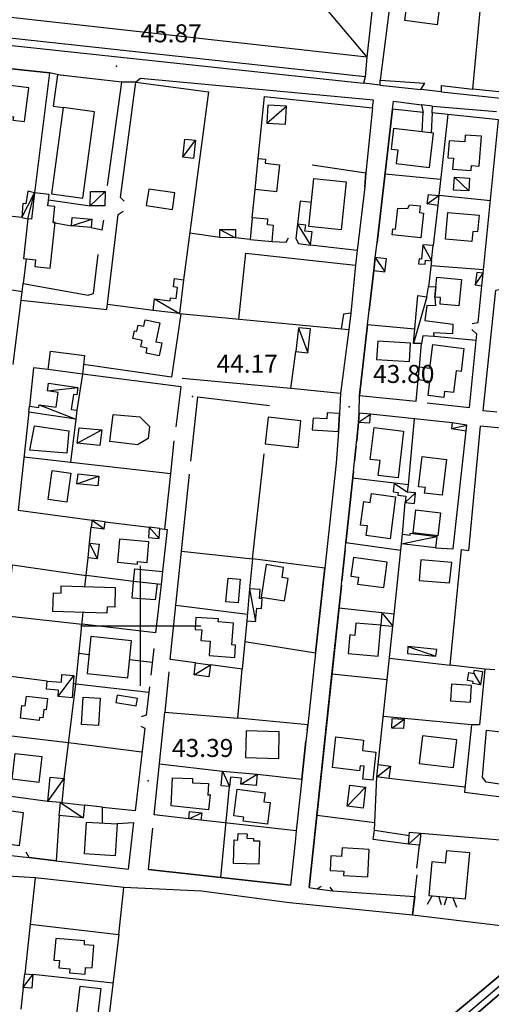
# Model space of a CAD drawing. Extents: x 2321005 to 2332378, y 4590790 to 4602116.
# Drawn here: x 2323450 to 2323646, y 4595342 to 4595753 of the extents above; entities that cross this region are included whole.
import ezdxf

# ---------------------------------------------------------------- set-up
doc = ezdxf.new("R2010")
doc.units = 0
doc.header["$MEASUREMENT"] = 0
doc.linetypes.add('CONTINUA', pattern=[0])
for name, color, linetype in [('724', 1, 'CONTINUA'), ('edifici', 7, 'CONTINUA'), ('fogli', 1, 'CONTINUOUS'), ('PERIMETRAZIONE 10', 5, 'CONTINUOUS'), ('PERIMETRAZIONE 8', 5, 'CONTINUOUS'), ('quote', 1, 'CONTINUA'), ('vie lotti', 1, 'CONTINUA')]:
    doc.layers.add(name, color=color, linetype=linetype)

msp = doc.modelspace()

# ---------------------------------------------------------------- linework, layer by layer
at = {"layer": '724'}
for points in [[(2323552.55, 4595709.65, 0), (2323560.75, 4595716.7, 0)], [(2323517.6, 4595695.4, 0), (2323522.85, 4595702.5, 0)], [(2323630.7, 4595687.15, 0), (2323636.65, 4595681.35, 0)], [(2323479, 4595675.2, 0), (2323485.15, 4595681.1, 0)], [(2323450.5, 4595670.35, 0), (2323455.75, 4595680.6, 0)], [(2323619.3, 4595675.95, 0), (2323624.2, 4595679.4, 0)], [(2323471.15, 4595666.85, 0), (2323479.7, 4595669.55, 0)], [(2323533, 4595665.35, 0), (2323539.45, 4595661.8, 0)], [(2323565.4, 4595667.5, 0), (2323570.75, 4595658.8, 0)], [(2323617.6, 4595658.9, 0), (2323621.15, 4595652.2, 0)], [(2323597.75, 4595653.6, 0), (2323601.65, 4595647.6, 0)], [(2323639.35, 4595642.15, 0), (2323642.6, 4595647.05, 0)], [(2323505.7, 4595636.35, 0), (2323516.2, 4595630.2, 0)], [(2323619.25, 4595637.25, 0), (2323613.6, 4595617.8, 0)], [(2323565.7, 4595624.35, 0), (2323569.7, 4595613.8, 0)], [(2323461.15, 4595598, 0), (2323473.9, 4595599.45, 0)], [(2323457.75, 4595592.2, 0), (2323473, 4595586.15, 0)], [(2323590.75, 4595584.95, 0), (2323595.75, 4595588.3, 0)], [(2323629.45, 4595582.25, 0), (2323635.85, 4595583.75, 0)], [(2323473.5, 4595576.15, 0), (2323483.8, 4595581.7, 0)], [(2323473.35, 4595559.25, 0), (2323482.65, 4595562.45, 0)], [(2323605.55, 4595559.45, 0), (2323611.2, 4595555.8, 0)], [(2323610.15, 4595551.5, 0), (2323614.55, 4595555.45, 0)], [(2323479.75, 4595544.1, 0), (2323484.8, 4595540.5, 0)], [(2323503.6, 4595541.1, 0), (2323507.65, 4595536.4, 0)], [(2323608.65, 4595534.25, 0), (2323623.4, 4595537.3, 0)], [(2323478.75, 4595534.55, 0), (2323481.95, 4595527.9, 0)], [(2323545.4, 4595515.5, 0), (2323547.85, 4595501.8, 0)], [(2323600.5, 4595505.4, 0), (2323605, 4595499.85, 0)], [(2323611.35, 4595491.4, 0), (2323623, 4595487.35, 0)], [(2323522.25, 4595479.6, 0), (2323529.1, 4595483.7, 0)], [(2323638.8, 4595480.2, 0), (2323641.6, 4595475.4, 0)], [(2323465.6, 4595470.5, 0), (2323472.2, 4595479.35, 0)], [(2323604.6, 4595457.4, 0), (2323609.7, 4595461.1, 0)], [(2323534.05, 4595439.35, 0), (2323537.05, 4595433.05, 0)], [(2323598.4, 4595437.1, 0), (2323604.05, 4595441.45, 0)], [(2323461.35, 4595426.7, 0), (2323468.15, 4595436.4, 0)], [(2323541.75, 4595434.05, 0), (2323548.55, 4595438.1, 0)], [(2323586.05, 4595424.85, 0), (2323593.7, 4595432.75, 0)], [(2323466.55, 4595426.4, 0), (2323476.1, 4595420, 0)], [(2323520.05, 4595419.6, 0), (2323525.45, 4595422, 0)], [(2323611.55, 4595408.95, 0), (2323616.65, 4595413.5, 0)], [(2323451.05, 4595349.2, 0), (2323455.15, 4595354.65, 0)]]:
    msp.add_polyline3d(points, dxfattribs=at)
at = {"layer": 'edifici'}
for points in [[(2323412.2, 4595757.4, 47.75), (2323419.9, 4595826.65, 48.27), (2323601.8, 4595806.45, 47.01), (2323594.15, 4595737.2, 47.01), (2323412.2, 4595757.4, 47.75)], [(2323601.8, 4595806.45, 0), (2323562.85, 4595774.55, 0), (2323594.15, 4595737.2, 0)], [(2323610, 4595752.45, 50), (2323611.7, 4595765.6, 49.89), (2323609.7, 4595765.85, 49.89), (2323610.5, 4595772.05, 48.68), (2323618.1, 4595771.05, 48.6), (2323617.45, 4595765.85, 49.88), (2323625.35, 4595764.8, 49.95), (2323623.5, 4595750.7, 49.97), (2323610, 4595752.45, 50)], [(2323431.4, 4595727.15, 52.05), (2323429.6, 4595713.1, 52.15), (2323434.05, 4595712.55, 52.15), (2323434.2, 4595713.8, 52.15), (2323447, 4595712.2, 52.2), (2323446.8, 4595710.9, 52.2), (2323451.65, 4595710.3, 51.9), (2323453.4, 4595724.4, 51.91), (2323431.4, 4595727.15, 52.05)], [(2323462.85, 4595680.1, 51.09), (2323475.95, 4595678.35, 51.55), (2323480.8, 4595714.4, 53.14), (2323467.7, 4595716.15, 53.14), (2323462.85, 4595680.1, 51.09)], [(2323553, 4595717.2, 46.5), (2323552.55, 4595709.65, 46.65), (2323560.3, 4595709.2, 46.68), (2323560.75, 4595716.7, 46.63), (2323553, 4595717.2, 46.5)], [(2323621.95, 4595705.45, 48.75), (2323605.35, 4595707.4, 47.37), (2323604.35, 4595698.85, 47.58), (2323607.15, 4595698.5, 48.19), (2323606.45, 4595692.75, 48.57), (2323620.25, 4595691.15, 48.57), (2323621.95, 4595705.45, 48.75)], [(2323518.4, 4595702.95, 47.83), (2323522.85, 4595702.5, 47.98), (2323522.05, 4595694.9, 48.61), (2323517.6, 4595695.4, 47.68), (2323518.4, 4595702.95, 47.83)], [(2323627.95, 4595695.2, 48.31), (2323630.25, 4595695.05, 49.32), (2323629.95, 4595690.5, 49.5), (2323637.7, 4595689.9, 49.63), (2323637.85, 4595692, 49.63), (2323641.05, 4595691.75, 49.63), (2323642, 4595704.15, 48.46), (2323635.2, 4595704.65, 48.43), (2323635, 4595701.85, 49.27), (2323628.45, 4595702.3, 48.31), (2323627.95, 4595695.2, 48.31)], [(2323547.65, 4595682, 47.86), (2323549, 4595694.95, 47.46), (2323552.05, 4595694.65, 47.46), (2323551.85, 4595692.95, 47.91), (2323557.8, 4595692.3, 47.91), (2323556.6, 4595681.05, 47.91), (2323547.65, 4595682, 47.86)], [(2323572.2, 4595686.6, 48.9), (2323585.6, 4595685.15, 48.84), (2323583.5, 4595665.15, 48.82), (2323570.1, 4595666.55, 48.91), (2323572.2, 4595686.6, 48.9)], [(2323630.3, 4595681.75, 46.2), (2323630.7, 4595687.15, 46.39), (2323637, 4595686.75, 46.39), (2323636.65, 4595681.35, 46.35), (2323630.3, 4595681.75, 46.2)], [(2323455.75, 4595680.6, 46.78), (2323452.95, 4595681.25, 46.16), (2323452.2, 4595676.05, 46.16), (2323450.9, 4595676.1, 46.16), (2323450.5, 4595670.35, 46.37), (2323452.95, 4595669.75, 46.37), (2323455.75, 4595680.6, 46.78)], [(2323479.05, 4595681.15, 48.09), (2323485.15, 4595681.1, 48.09), (2323485.1, 4595675.15, 48.09), (2323479, 4595675.2, 48.09), (2323479.05, 4595681.15, 48.09)], [(2323502.35, 4595675.25, 49.69), (2323513.3, 4595673.65, 49.69), (2323514.3, 4595680.55, 49.69), (2323503.35, 4595682.1, 49.69), (2323502.35, 4595675.25, 49.69)], [(2323451.15, 4595653.15, 51), (2323456.25, 4595652.6, 50.82), (2323455.95, 4595649.9, 48.61), (2323462.3, 4595649.15, 48.58), (2323464.4, 4595668.15, 50.5), (2323463.55, 4595668.2, 50.52), (2323464.25, 4595674.85, 49.99), (2323461.4, 4595675.15, 50.02), (2323461.9, 4595679.9, 49.36), (2323455.75, 4595680.6, 49.36), (2323454.5, 4595669.55, 50.85), (2323452.95, 4595669.75, 51), (2323451.15, 4595653.15, 51)], [(2323619.3, 4595675.95, 45.96), (2323619.85, 4595679.95, 46), (2323624.2, 4595679.4, 46), (2323623.75, 4595675.35, 46), (2323619.3, 4595675.95, 45.96)], [(2323607.1, 4595674.15, 48.96), (2323611.35, 4595674, 48.54), (2323612, 4595675.6, 48.54), (2323616.4, 4595675.15, 48.52), (2323616.1, 4595672.35, 48.52), (2323617.85, 4595672.15, 48.52), (2323616.65, 4595661.75, 48.52), (2323604.7, 4595663.1, 48.54), (2323605, 4595665.6, 48.54), (2323606.1, 4595665.45, 48.54), (2323607.1, 4595674.15, 48.96)], [(2323479.7, 4595669.55, 47.68), (2323479.4, 4595666.1, 47.73), (2323471.15, 4595666.85, 47.71), (2323471.45, 4595670.3, 47.7), (2323479.7, 4595669.55, 47.68)], [(2323545.65, 4595661.05, 48.39), (2323554.75, 4595660.3, 48.72), (2323555.35, 4595667, 47.22), (2323552.8, 4595667.2, 47.71), (2323553, 4595669.55, 47.71), (2323546.45, 4595670.15, 47.7), (2323545.65, 4595661.05, 48.39)], [(2323628, 4595672.4, 49.12), (2323640.95, 4595671.3, 49.23), (2323640.35, 4595664.35, 49.23), (2323638.4, 4595664.5, 49.24), (2323638, 4595660.3, 49.11), (2323627, 4595661.3, 49.12), (2323628, 4595672.4, 49.12)], [(2323532.95, 4595661.9, 46.65), (2323533, 4595665.35, 46.68), (2323539.5, 4595665.25, 47.14), (2323539.45, 4595661.8, 47.2), (2323532.95, 4595661.9, 46.65)], [(2323565.8, 4595659.4, 47.65), (2323570.75, 4595658.8, 47.64), (2323571.4, 4595664.3, 47.68), (2323568.45, 4595664.65, 47.68), (2323568.75, 4595667.1, 47.68), (2323565.4, 4595667.5, 47.68), (2323564.65, 4595661.5, 47.68), (2323565.8, 4595659.4, 47.65)], [(2323621.85, 4595658.55, 46.48), (2323617.6, 4595658.9, 46.5), (2323617.05, 4595652.95, 46.48), (2323615.95, 4595653.05, 46.5), (2323615.8, 4595651, 46.5), (2323618.45, 4595650.8, 46.5), (2323618.6, 4595652.45, 46.5), (2323621.15, 4595652.2, 46.5), (2323621.85, 4595658.55, 46.48)], [(2323597.15, 4595648.2, 46.57), (2323601.65, 4595647.6, 46.57), (2323602.35, 4595653, 46.57), (2323597.75, 4595653.6, 46.57), (2323597.15, 4595648.2, 46.57)], [(2323505.15, 4595631.55, 47.73), (2323505.7, 4595636.35, 47.31), (2323512.3, 4595635.6, 47.28), (2323512.45, 4595636.85, 47.11), (2323514.75, 4595636.55, 47.04), (2323515.3, 4595641.15, 47.89), (2323513.7, 4595641.35, 47.89), (2323514.1, 4595644.8, 47.89), (2323517.9, 4595644.35, 47.88), (2323516.2, 4595630.2, 47.58), (2323505.15, 4595631.55, 47.73)], [(2323623.4, 4595645.45, 51), (2323633.65, 4595644.45, 49.86), (2323632.6, 4595633.4, 50.71), (2323624.7, 4595634.15, 50.43), (2323624.95, 4595636.9, 50.77), (2323622.6, 4595637.1, 50.98), (2323623.4, 4595645.45, 51)], [(2323639.35, 4595642.15, 47.26), (2323642.1, 4595641.8, 47.26), (2323642.6, 4595647.05, 47.25), (2323640, 4595647.35, 47.25), (2323639.35, 4595642.15, 47.26)], [(2323622.6, 4595637.1, 50.98), (2323622.75, 4595633.45, 46.8), (2323619.15, 4595633.6, 46.93), (2323618.4, 4595627.4, 47.01), (2323630, 4595625.85, 46.59), (2323629.9, 4595621.8, 46.59), (2323621.95, 4595622.15, 46.75), (2323622.05, 4595620.65, 46.51), (2323617.5, 4595620.9, 46.51), (2323617.05, 4595617.75, 46.3), (2323613.6, 4595617.8, 46.06), (2323615.4, 4595637.75, 46.18), (2323619.25, 4595637.25, 46.39), (2323619.95, 4595641.4, 46.17), (2323623, 4595641.5, 46.5), (2323622.6, 4595637.1, 50.98)], [(2323501.9, 4595627.65, 49.26), (2323507.95, 4595626.35, 49.32), (2323506.35, 4595618.5, 49.54), (2323508.85, 4595618, 49.39), (2323507.75, 4595612.65, 49.12), (2323502.25, 4595613.75, 49.12), (2323502.7, 4595615.75, 49.15), (2323500.1, 4595616.3, 49.15), (2323500.65, 4595619.05, 49.15), (2323496.75, 4595619.85, 48.94), (2323497.4, 4595623.1, 49.26), (2323498.45, 4595622.9, 49.26), (2323498.95, 4595625.45, 49.26), (2323501.35, 4595625, 49.26), (2323501.9, 4595627.65, 49.26)], [(2323564.65, 4595614.35, 46.78), (2323569.7, 4595613.8, 46.68), (2323570.8, 4595623.8, 46.77), (2323565.7, 4595624.35, 46.9), (2323564.65, 4595614.35, 46.78)], [(2323598.3, 4595611.05, 49.33), (2323611.95, 4595610.2, 49.2), (2323612.45, 4595617.95, 49.48), (2323598.75, 4595618.75, 49.36), (2323598.3, 4595611.05, 49.33)], [(2323621.65, 4595617.3, 48.7), (2323634.65, 4595615.6, 48.46), (2323633.45, 4595606.1, 48.48), (2323631.45, 4595606.35, 48.42), (2323630.3, 4595597.25, 48.24), (2323626.55, 4595597.7, 48.24), (2323626.25, 4595595.3, 48.24), (2323619.8, 4595596.1, 48.24), (2323620.5, 4595601.95, 48.24), (2323615.6, 4595602.55, 46.68), (2323616.1, 4595608, 46.93), (2323620.45, 4595607.45, 48.33), (2323621.65, 4595617.3, 48.7)], [(2323476.65, 4595612.75, 47.4), (2323475.75, 4595605, 47.42), (2323461.45, 4595606.85, 47.4), (2323462.45, 4595614.6, 47.42), (2323476.65, 4595612.75, 47.4)], [(2323473.9, 4595599.45, 46.41), (2323473.45, 4595596.35, 46.67), (2323472, 4595596.55, 46.67), (2323471.1, 4595590.25, 46.67), (2323473.45, 4595589.9, 46.67), (2323473, 4595586.15, 46.67), (2323453.4, 4595589.05, 46.68), (2323453.65, 4595591.55, 46.68), (2323457.55, 4595591, 46.68), (2323457.75, 4595592.2, 46.68), (2323464.8, 4595591.2, 46.7), (2323465.65, 4595597.35, 46.71), (2323461.15, 4595598, 46.7), (2323461.65, 4595601.2, 46.43), (2323473.9, 4595599.45, 46.41)], [(2323488.55, 4595588.2, 49.69), (2323499.7, 4595587.15, 49.69), (2323503.75, 4595583.1, 49.69), (2323503.1, 4595578.1, 49.69), (2323498.65, 4595575.5, 49.69), (2323487.2, 4595576.9, 49.69), (2323488.55, 4595588.2, 49.69)], [(2323566.75, 4595585.55, 48.51), (2323553.15, 4595587, 48.51), (2323551.9, 4595575.9, 48.51), (2323565.6, 4595574.4, 48.51), (2323566.75, 4595585.55, 48.51)], [(2323582.8, 4595588.55, 47.19), (2323577.65, 4595588.8, 47.46), (2323577.55, 4595586.3, 47.44), (2323571.8, 4595586.65, 47.19), (2323571.5, 4595581.7, 47.19), (2323582.4, 4595581.1, 47.19), (2323582.8, 4595588.55, 47.19)], [(2323591.05, 4595588.65, 45.99), (2323590.75, 4595584.95, 46.53), (2323595.45, 4595584.6, 46.17), (2323595.75, 4595588.3, 45.99), (2323591.05, 4595588.65, 45.99)], [(2323474.45, 4595582.55, 47.04), (2323483.8, 4595581.7, 46.48), (2323483.05, 4595575.15, 46.48), (2323473.5, 4595576.15, 46.84), (2323474.45, 4595582.55, 47.04)], [(2323597.2, 4595582.75, 48.93), (2323609.55, 4595581.25, 48.85), (2323607.25, 4595561.7, 48.33), (2323598.95, 4595562.7, 48.39), (2323599.7, 4595568.9, 48.4), (2323595.65, 4595569.4, 48.93), (2323597.2, 4595582.75, 48.93)], [(2323629.8, 4595584.65, 46.62), (2323629.45, 4595582.25, 47.02), (2323635.6, 4595581.35, 46.86), (2323635.85, 4595583.75, 46.63), (2323629.8, 4595584.65, 46.62)], [(2323617.3, 4595570.65, 48.85), (2323627.45, 4595569.4, 49.06), (2323625.65, 4595554.55, 49.06), (2323618.3, 4595555.4, 49.08), (2323618.6, 4595557.7, 49.08), (2323615.8, 4595558, 48.85), (2323617.3, 4595570.65, 48.85)], [(2323470.9, 4595563.7, 48.22), (2323469.25, 4595551.6, 48.24), (2323461.45, 4595552.65, 48.22), (2323463.1, 4595564.8, 48.22), (2323470.9, 4595563.7, 48.22)], [(2323473.95, 4595563.45, 45.75), (2323482.65, 4595562.45, 45.72), (2323482.2, 4595558.35, 45.75), (2323473.35, 4595559.25, 45.75), (2323473.95, 4595563.45, 45.75)], [(2323605.55, 4595559.45, 45.46), (2323605.2, 4595555.9, 45.78), (2323607.25, 4595555.65, 45.78), (2323607.15, 4595554.5, 45.78), (2323610.45, 4595554.15, 45.52), (2323610.15, 4595551.5, 45.24), (2323614.1, 4595551.1, 45.22), (2323614.55, 4595555.45, 45.37), (2323611.2, 4595555.8, 45.46), (2323611.55, 4595558.85, 45.46), (2323605.55, 4595559.45, 45.46)], [(2323596.1, 4595555.15, 48.57), (2323606.2, 4595553.8, 48.37), (2323603.9, 4595536.35, 48.34), (2323593.95, 4595537.7, 48.46), (2323594.45, 4595541.65, 48.37), (2323591.6, 4595542, 47.97), (2323592.95, 4595551.8, 47.79), (2323595.6, 4595551.45, 48.57), (2323596.1, 4595555.15, 48.57)], [(2323614.65, 4595548.35, 48.54), (2323624.95, 4595547.15, 48.63), (2323623.8, 4595537.6, 48.63), (2323613.5, 4595538.85, 48.54), (2323614.65, 4595548.35, 48.54)], [(2323479.45, 4595541.15, 45.37), (2323484.8, 4595540.5, 45.26), (2323485.15, 4595543.45, 45.41), (2323479.75, 4595544.1, 45.41), (2323479.45, 4595541.15, 45.37)], [(2323503.6, 4595541.1, 45.31), (2323503.25, 4595536.8, 45.31), (2323507.65, 4595536.4, 45.31), (2323508, 4595540.55, 45.31), (2323503.6, 4595541.1, 45.31)], [(2323608.65, 4595534.25, 45.72), (2323609.1, 4595538.2, 45.75), (2323612.2, 4595537.85, 45.75), (2323612.3, 4595538.6, 45.75), (2323623.4, 4595537.3, 45.73), (2323622.85, 4595532.6, 45.73), (2323608.65, 4595534.25, 45.72)], [(2323478.75, 4595534.55, 45.43), (2323482.7, 4595534.05, 45.43), (2323481.95, 4595527.9, 45.43), (2323478.1, 4595528.35, 45.43), (2323478.75, 4595534.55, 45.43)], [(2323490.3, 4595526.5, 48.57), (2323498.65, 4595525.75, 48.55), (2323498.75, 4595526.85, 48.55), (2323502.65, 4595526.45, 47.5), (2323503.45, 4595535.05, 47.74), (2323491.2, 4595536.2, 48.54), (2323490.3, 4595526.5, 48.57)], [(2323550.2, 4595511.95, 48.28), (2323559.95, 4595510.4, 47.86), (2323561.45, 4595519.8, 48.37), (2323558.9, 4595520.2, 48.37), (2323559.55, 4595524.4, 47.16), (2323552.3, 4595525.55, 46.99), (2323550.2, 4595511.95, 48.28)], [(2323602.7, 4595526.6, 48.1), (2323588.6, 4595528.45, 47.29), (2323587.55, 4595520.7, 48.27), (2323590.7, 4595520.3, 48.27), (2323590.3, 4595517.4, 48.27), (2323601.3, 4595515.95, 48.27), (2323602.7, 4595526.6, 48.1)], [(2323616.05, 4595518.9, 48.15), (2323628.65, 4595517.9, 47.34), (2323629.55, 4595526.45, 47.31), (2323616.7, 4595527.5, 47.92), (2323616.05, 4595518.9, 48.15)], [(2323497.05, 4595518.45, 46.95), (2323497.6, 4595523.85, 46.95), (2323509.15, 4595522.7, 46.9), (2323508.5, 4595517.3, 46.95), (2323497.05, 4595518.45, 46.95)], [(2323536.45, 4595519.95, 46.86), (2323541.5, 4595519.45, 46.86), (2323540.6, 4595509.6, 46.86), (2323535.5, 4595510.05, 46.86), (2323536.45, 4595519.95, 46.86)], [(2323463.7, 4595513.75, 46.68), (2323466.9, 4595513.6, 50.52), (2323466.95, 4595516.65, 49.77), (2323489.45, 4595515.95, 46.53), (2323489.2, 4595507.85, 46.44), (2323486, 4595507.95, 46.47), (2323485.9, 4595505.25, 46.47), (2323463.45, 4595505.95, 46.68), (2323463.7, 4595513.75, 46.68)], [(2323544.2, 4595502.15, 45.61), (2323547.85, 4595501.8, 45.6), (2323548.35, 4595507.35, 45.85), (2323550.3, 4595507.2, 45.85), (2323550.65, 4595511.35, 45.85), (2323549.45, 4595511.45, 45.85), (2323549.75, 4595515.15, 45.85), (2323545.4, 4595515.5, 45.63), (2323544.2, 4595502.15, 45.61)], [(2323600, 4595500.35, 47.35), (2323605, 4595499.85, 46.38), (2323605.55, 4595504.9, 46.6), (2323600.5, 4595505.4, 46.57), (2323600, 4595500.35, 47.35)], [(2323525.1, 4595493.95, 48.06), (2323529, 4595493.65, 48.34), (2323528.55, 4595487.6, 47.7), (2323539.2, 4595486.8, 47.7), (2323539.55, 4595491.95, 48.52), (2323537.95, 4595492.1, 48.67), (2323538.65, 4595501.2, 48.69), (2323532.35, 4595501.7, 48.93), (2323532.45, 4595502.9, 48.93), (2323523.05, 4595503.55, 47.02), (2323522.65, 4595498.55, 46.98), (2323525.45, 4595498.35, 48.06), (2323525.1, 4595493.95, 48.06)], [(2323589.6, 4595501.2, 47.35), (2323589.15, 4595496.05, 47.37), (2323587.1, 4595496.25, 47.37), (2323586.4, 4595488.45, 47.35), (2323598.9, 4595487.4, 47.35), (2323600, 4595500.3, 47.35), (2323589.6, 4595501.2, 47.35)], [(2323477.7, 4595480.15, 48.79), (2323494.65, 4595478.4, 48.03), (2323496.25, 4595493.8, 48.03), (2323479.3, 4595495.55, 48.79), (2323477.7, 4595480.15, 48.79)], [(2323611.35, 4595491.4, 45.27), (2323611.1, 4595488.5, 45.12), (2323623, 4595487.35, 45.27), (2323623.3, 4595490.2, 45.27), (2323611.35, 4595491.4, 45.27)], [(2323522.25, 4595479.6, 45.88), (2323522.9, 4595484.6, 45.81), (2323529.1, 4595483.7, 45.78), (2323528.45, 4595478.8, 45.88), (2323522.25, 4595479.6, 45.88)], [(2323636.2, 4595477.2, 45.19), (2323636.75, 4595480.5, 45.31), (2323638.8, 4595480.2, 45.61), (2323639, 4595481.5, 45.61), (2323642.45, 4595480.95, 45.6), (2323641.6, 4595475.4, 45.63), (2323638.35, 4595475.95, 45.25), (2323638.5, 4595476.85, 45.25), (2323636.2, 4595477.2, 45.19)], [(2323461.05, 4595477, 44.75), (2323467, 4595476.55, 45.95), (2323467.2, 4595479.75, 45.11), (2323472.2, 4595479.35, 45.13), (2323471.5, 4595470.05, 45.74), (2323465.6, 4595470.5, 45.74), (2323465.8, 4595473.2, 45.77), (2323460.75, 4595473.55, 44.75), (2323461.05, 4595477, 44.75)], [(2323629, 4595468.8, 47.05), (2323637.35, 4595468.25, 46.63), (2323637.75, 4595475.15, 46.63), (2323629.45, 4595475.65, 47.05), (2323629, 4595468.8, 47.05)], [(2323452.4, 4595470.65, 48.09), (2323461.15, 4595469.65, 48.13), (2323460.6, 4595465.05, 48.15), (2323459.7, 4595465.15, 48.15), (2323459.25, 4595461.65, 48.15), (2323457.9, 4595461.8, 48.15), (2323457.75, 4595460.6, 48.16), (2323449.9, 4595461.5, 46.74), (2323450.5, 4595466.75, 46.69), (2323451.95, 4595466.6, 48.09), (2323452.4, 4595470.65, 48.09)], [(2323476.05, 4595470.25, 46.84), (2323483.15, 4595469.85, 47.35), (2323482.5, 4595458.45, 46.42), (2323475.4, 4595458.85, 46.41), (2323476.05, 4595470.25, 46.84)], [(2323489.6, 4595468.05, 44.08), (2323498.1, 4595466.6, 44.1), (2323498.65, 4595469.65, 44.1), (2323490.15, 4595471.15, 44.1), (2323489.6, 4595468.05, 44.08)], [(2323604.8, 4595461.4, 44.53), (2323609.7, 4595461.1, 44.56), (2323609.5, 4595457.15, 44.56), (2323604.6, 4595457.4, 44.56), (2323604.8, 4595461.4, 44.53)], [(2323557.75, 4595455.8, 48.66), (2323544, 4595456.2, 49.96), (2323543.65, 4595445.15, 47.7), (2323557.6, 4595444.75, 47.71), (2323557.75, 4595455.8, 48.66)], [(2323581.3, 4595453.7, 47.85), (2323592.8, 4595452.4, 48.01), (2323592.35, 4595448.05, 48.34), (2323598, 4595447.4, 48.15), (2323596.65, 4595435.7, 47.85), (2323592.5, 4595436.15, 47.31), (2323593.1, 4595441.45, 47.73), (2323591.4, 4595441.65, 47.83), (2323591.15, 4595439.6, 47.83), (2323579.85, 4595440.9, 47.83), (2323581.3, 4595453.7, 47.85)], [(2323615.95, 4595442.65, 47.55), (2323630.3, 4595440.95, 47.17), (2323631.7, 4595452.5, 47.19), (2323617.35, 4595454.2, 47.53), (2323615.95, 4595442.65, 47.55)], [(2323447.75, 4595446.85, 49.71), (2323458.85, 4595445.55, 49.71), (2323457.6, 4595434.75, 49.71), (2323446.5, 4595436.05, 49.71), (2323447.75, 4595446.85, 49.71)], [(2323533.55, 4595433.35, 45.45), (2323534.05, 4595439.35, 45.37), (2323548.55, 4595438.1, 46.36), (2323548.15, 4595433.5, 46.36), (2323541.75, 4595434.05, 45.81), (2323541.95, 4595436.5, 45.81), (2323537.4, 4595436.9, 45.67), (2323537.05, 4595433.05, 45.66), (2323533.55, 4595433.35, 45.45)], [(2323598.4, 4595437.1, 44.37), (2323598.9, 4595442.2, 44.91), (2323604.05, 4595441.45, 44.37), (2323603.35, 4595436.4, 44.37), (2323598.4, 4595437.1, 44.37)], [(2323462.3, 4595436.95, 45.97), (2323468.15, 4595436.4, 45.73), (2323467.2, 4595426.35, 46.68), (2323476.6, 4595425.3, 46.66), (2323476.1, 4595420, 46.66), (2323466.05, 4595420.95, 46.42), (2323466.55, 4595426.4, 46.32), (2323461.35, 4595426.7, 45.97), (2323462.3, 4595436.95, 45.97)], [(2323512.65, 4595424.95, 47.98), (2323513.2, 4595436.7, 48.48), (2323521.6, 4595436.3, 48.58), (2323521.55, 4595434.55, 48.58), (2323528.25, 4595434.25, 48.45), (2323528, 4595429.45, 48.42), (2323528.9, 4595429.65, 48.37), (2323528.25, 4595423.35, 47.97), (2323512.65, 4595424.95, 47.98)], [(2323540.25, 4595431.85, 47.65), (2323551.85, 4595430.4, 48), (2323551.35, 4595426.65, 48), (2323554, 4595426.3, 46.92), (2323552.85, 4595417.3, 47.07), (2323542.75, 4595418.6, 47.05), (2323542.95, 4595420.25, 47.34), (2323538.85, 4595420.75, 47.19), (2323540.25, 4595431.85, 47.65)], [(2323587.15, 4595433.6, 45.97), (2323593.7, 4595432.75, 46.03), (2323592.65, 4595424.05, 45.99), (2323586.05, 4595424.85, 46.08), (2323587.15, 4595433.6, 45.97)], [(2323440.55, 4595423.4, 49.54), (2323439.45, 4595413.95, 49.66), (2323440.65, 4595413.8, 50.25), (2323440.1, 4595409.65, 50.22), (2323449.5, 4595408.45, 51.36), (2323451.2, 4595422.05, 51.36), (2323440.55, 4595423.4, 49.54)], [(2323520.05, 4595419.6, 45.66), (2323520.4, 4595422.6, 45.66), (2323525.45, 4595422, 45.66), (2323525.1, 4595419, 45.66), (2323520.05, 4595419.6, 45.66)], [(2323477.45, 4595418.2, 48.72), (2323490.2, 4595417.4, 48.7), (2323489.4, 4595404.1, 48.67), (2323476.65, 4595404.9, 48.72), (2323477.45, 4595418.2, 48.72)], [(2323538.65, 4595400.95, 46.18), (2323539, 4595410.75, 48.09), (2323540.5, 4595410.7, 48.13), (2323540.6, 4595413.4, 48.4), (2323544.3, 4595413.25, 48.37), (2323544.25, 4595411.5, 49.15), (2323547, 4595411.4, 48.69), (2323546.95, 4595410.4, 48.69), (2323549.55, 4595410.3, 48.19), (2323549.2, 4595400.6, 46.18), (2323538.65, 4595400.95, 46.18)], [(2323611.55, 4595408.95, 44.71), (2323612.05, 4595414, 44.98), (2323616.65, 4595413.5, 44.98), (2323616.15, 4595408.5, 44.7), (2323611.55, 4595408.95, 44.71)], [(2323579.25, 4595404.15, 47.26), (2323578.9, 4595397.95, 47.17), (2323584.6, 4595397.65, 47.17), (2323584.5, 4595395.9, 47.17), (2323594.6, 4595395.35, 47.16), (2323595.2, 4595406.8, 47.31), (2323583.9, 4595407.4, 47.26), (2323583.7, 4595403.9, 47.28), (2323579.25, 4595404.15, 47.26)], [(2323627.4, 4595406.25, 47.35), (2323626.9, 4595401.05, 48.03), (2323621.3, 4595401.55, 47.88), (2323620, 4595387.6, 48.06), (2323635.3, 4595386.2, 44.73), (2323637.1, 4595405.3, 47.35), (2323627.4, 4595406.25, 47.35)], [(2323464.65, 4595369.6, 47.86), (2323463.9, 4595360.6, 47.84), (2323466.15, 4595360.4, 47.84), (2323465.9, 4595357.35, 47.84), (2323470.55, 4595356.95, 49.21), (2323470.4, 4595355.3, 49.19), (2323476.85, 4595354.75, 49.19), (2323477.05, 4595357.55, 49.88), (2323479.8, 4595357.35, 49.51), (2323480.55, 4595366.75, 49.51), (2323476.55, 4595367.05, 49.88), (2323476.65, 4595368.65, 49.88), (2323464.65, 4595369.6, 47.86)], [(2323451.7, 4595354.95, 44.83), (2323455.15, 4595354.65, 44.51), (2323454.65, 4595348.9, 44.51), (2323451.05, 4595349.2, 44.47), (2323451.7, 4595354.95, 44.83)], [(2323474.75, 4595349.8, 46.79), (2323483.4, 4595348.8, 46.4), (2323482.05, 4595337.25, 46.36), (2323473.45, 4595338.25, 46.82), (2323474.75, 4595349.8, 46.79)]]:
    msp.add_polyline3d(points, dxfattribs=at)
at = {"layer": 'fogli', "color": 1}
for points in [[(2323500, 4595475), (2323500, 4595500), (2323500, 4595525)], [(2323475, 4595500), (2323500, 4595500), (2323525, 4595500)]]:
    msp.add_lwpolyline(points, dxfattribs=at)
at = {"layer": 'PERIMETRAZIONE 10', "linetype": 'Continuous'}
msp.add_lwpolyline([(2323380.96, 4594946.93), (2323337.01, 4595084.19), (2323434.13, 4595167.73), (2323490.15, 4595215.12), (2323608.36, 4595314.82), (2323684.09, 4595379.44), (2323989.15, 4595638.84), (2323991.05, 4595640.83), (2324145.13, 4595469.7), (2324179.83, 4595431.69), (2324231.53, 4595373.61), (2324254.18, 4595349.49), (2324268.95, 4595332.76), (2324280.28, 4595308.15), (2324281.26, 4595298.79), (2324274.37, 4595248.1), (2324273.38, 4595233.82), (2324280.28, 4595224.96), (2324289.63, 4595213.64), (2324298.99, 4595204.29), (2324406.82, 4595122.09), (2324878.91, 4594762.83)], dxfattribs=at)
at = {"layer": 'PERIMETRAZIONE 8', "linetype": 'Continuous'}
msp.add_lwpolyline([(2323380.09, 4596186.49), (2323391.33, 4596029.27), (2323393.58, 4595858.57), (2323328.42, 4595714.83), (2323261.01, 4595582.32), (2323222.82, 4595456.54), (2323216.08, 4595353.22), (2323216.08, 4595267.88), (2323252.02, 4595200.5), (2323308.2, 4595088.2), (2323337.01, 4595084.19), (2323385.57, 4595125.96), (2323434.13, 4595167.73), (2323462.14, 4595191.43), (2323608.36, 4595314.82), (2323991.05, 4595640.83)], dxfattribs=at)
at = {"layer": 'quote'}
for p in [(2323489.95, 4595733.4, 45.87), (2323521.65, 4595595.6, 44.17), (2323586.85, 4595591.35, 43.8), (2323503.1, 4595435.4, 43.39)]:
    msp.add_point(p, dxfattribs=at)
at = {"layer": 'vie lotti'}
for p, q in [((2323585.55, 4595291.4, 43.32), (2323658.6, 4595354.35, 43.32)), ((2323658.6, 4595354.35, 42.33), (2323585.55, 4595291.4, 41.85))]:
    msp.add_line(p, q, dxfattribs=at)
for points in [[(2323593.5, 4595728.9, 45.52), (2323377.8, 4595752.45, 47.34), (2323375.3, 4595760.3, 47.34), (2323413.75, 4595830.1, 47.59), (2323416.05, 4595830.2, 47.55)], [(2323644.1, 4595783.65, 47.17), (2323607.45, 4595787.45, 47.2), (2323599.75, 4595727.6, 46.69), (2323618.35, 4595726.25, 46.71)], [(2323625.25, 4595725.35, 47.34), (2323638.35, 4595723.8, 46.84), (2323642.8, 4595771.55, 46.35)], [(2323370.5, 4595755.7, 46.96), (2323372.4, 4595753, 46.99), (2323377.65, 4595749.4, 46.87), (2323592.8, 4595726.25, 45.49)], [(2323497.95, 4595726.7, 46.26), (2323492.1, 4595726.7, 47.29), (2323466.45, 4595729.7, 47.29), (2323462, 4595730.55, 47.08), (2323442.35, 4595732.7, 46.23), (2323438.5, 4595733.15, 46.23), (2323375, 4595740.7, 47.19)], [(2323594.15, 4595737.2, 45.52), (2323593.5, 4595728.9, 45.52)], [(2323442.35, 4595732.7, 46.23), (2323462, 4595730.55, 47.08)], [(2323462, 4595730.55, 47.08), (2323455.75, 4595680.6, 47.71)], [(2323486.15, 4595683.6, 47.2), (2323492.1, 4595726.7, 47.29), (2323465.35, 4595729.85, 47.29), (2323463.6, 4595716.75, 47.29), (2323467.7, 4595716.15, 47.29)], [(2323493.15, 4595677.05, 46.39), (2323491.6, 4595678.6, 46.39), (2323497.95, 4595726.7, 46.26), (2323528.25, 4595722.7, 45.21), (2323517.9, 4595644.35, 47.88)], [(2323596.6, 4595716.05, 46.56), (2323596.95, 4595719.15, 44.98), (2323499.9, 4595728.25, 45.51), (2323497.95, 4595726.7, 46.26)], [(2323593.5, 4595728.9, 45.52), (2323592.8, 4595726.25, 45.49)], [(2323599.8, 4595725.5, 45.49), (2323592.8, 4595726.25, 45.49)], [(2323599.8, 4595725.5, 45.49), (2323599.75, 4595727.6, 45.52)], [(2323616.75, 4595723.65, 45.07), (2323618.35, 4595726.25, 45.49)], [(2323599.8, 4595725.5, 45.49), (2323616.75, 4595723.65, 45.07)], [(2323625.3, 4595722.75, 45.07), (2323616.75, 4595723.65, 45.07)], [(2323625.3, 4595722.75, 45.07), (2323625.25, 4595725.35, 45.07)], [(2323625.3, 4595722.75, 45.07), (2323692.9, 4595715.45, 44.88)], [(2323694.25, 4595718.1, 46.87), (2323638.35, 4595723.8, 46.84)], [(2323549, 4595694.95, 47.46), (2323551.55, 4595720.7, 46.44), (2323596.6, 4595716.05, 46.56), (2323593.8, 4595688.85, 46.74)], [(2323604.9, 4595715.4, 44.61), (2323605.35, 4595718.75, 44.61), (2323617, 4595717.3, 44.61), (2323617.65, 4595714.1, 44.61)], [(2323596.6, 4595716.05, 46.56), (2323593.8, 4595688.85, 46.74), (2323593.4, 4595683.1, 46.74), (2323590.2, 4595656.55, 46.95), (2323589.55, 4595650.45, 44.83), (2323587.5, 4595630.4, 45.07), (2323586.75, 4595623.6, 44.68), (2323583.3, 4595596.95, 44.31), (2323582.8, 4595588.55, 47.19), (2323582.4, 4595581.1, 47.19), (2323581.45, 4595567.8, 43.81), (2323576.7, 4595524, 43.96), (2323572.85, 4595488.75, 43.69), (2323569.6, 4595458.8, 44.85), (2323569.35, 4595456.45, 44.83), (2323568.85, 4595451.95, 44.83), (2323567.15, 4595436.15, 44.83), (2323566.6, 4595430.9, 43.72), (2323564.8, 4595414.55, 43.72), (2323564.3, 4595409.75, 43.75), (2323562.35, 4595391.9, 43.86)], [(2323570.25, 4595390.85, 43.5), (2323579.65, 4595479.9, 43.64), (2323583.6, 4595516.95, 43.7), (2323583.8, 4595518.9, 43.7), (2323585.15, 4595531.75, 43.7), (2323585.45, 4595534.65, 44.22), (2323588.6, 4595564.35, 45.48), (2323589.05, 4595568.65, 46.53), (2323589.65, 4595574.15, 46.53), (2323589.7, 4595574.9, 46.53), (2323589.9, 4595576.8, 46.53), (2323590, 4595577.5, 46.53), (2323590.75, 4595584.95, 46.53), (2323591.05, 4595588.65, 45.99), (2323591.1, 4595596, 45.13), (2323594.55, 4595625.55, 45.1), (2323595.25, 4595631.65, 45.1), (2323597.15, 4595648.2, 46.57), (2323597.75, 4595653.6, 46.57), (2323598.5, 4595659.8, 45.58), (2323604.9, 4595715.4, 46.12)], [(2323617.65, 4595714.1, 45.94), (2323604.9, 4595715.4, 46.12), (2323598.5, 4595659.8, 45.58)], [(2323621.6, 4595716.75, 44.61), (2323617, 4595717.3, 44.61)], [(2323617.2, 4595706, 45.08), (2323617.65, 4595714.1, 45.09)], [(2323621.4, 4595713.9, 44.81), (2323620.95, 4595705.55, 44.81)], [(2323621.4, 4595713.9, 44.61), (2323621.6, 4595716.75, 44.61), (2323648.2, 4595714.5, 44.43)], [(2323642.6, 4595647.05, 46.42), (2323649.1, 4595710.95, 45.91), (2323621.4, 4595713.9, 45.91)], [(2323627.95, 4595713.2, 45.91), (2323624.2, 4595679.4, 46)], [(2323571.4, 4595692.2, 46.74), (2323593.8, 4595688.85, 46.74)], [(2323593.4, 4595683.1, 46.74), (2323593.8, 4595688.85, 46.74)], [(2323624.95, 4595686.15, 45.99), (2323601.8, 4595688.35, 45.86)], [(2323546.45, 4595670.15, 47.7), (2323547.65, 4595682, 47.86)], [(2323593.4, 4595683.1, 46.74), (2323590.2, 4595656.55, 46.95), (2323570.75, 4595658.8, 47.64)], [(2323461.65, 4595677.7, 47.2), (2323479, 4595675.2, 47.2)], [(2323571.15, 4595676.6, 46.17), (2323566.4, 4595677.1, 46.2), (2323565.4, 4595667.5, 47.68)], [(2323645.7, 4595677.25, 46.18), (2323624.2, 4595679.4, 46)], [(2323485.95, 4595631.95, 46.48), (2323490.7, 4595671.5, 46.39), (2323492.65, 4595673, 46.39)], [(2323623.75, 4595675.35, 46), (2323621.85, 4595658.55, 46.48)], [(2323450.5, 4595670.35, 46.37), (2323428.2, 4595672.7, 47.77)], [(2323479.4, 4595666.1, 47.73), (2323483.9, 4595665.2, 46.77), (2323484.65, 4595669.15, 46.77)], [(2323463.55, 4595668.2, 47.71), (2323471.15, 4595666.85, 47.71)], [(2323532.95, 4595661.9, 46.65), (2323520.45, 4595663.75, 46.11)], [(2323545.65, 4595661.05, 47.2), (2323539.45, 4595661.8, 47.2)], [(2323554.75, 4595660.3, 48.72), (2323560.6, 4595659.95, 46.21), (2323561.55, 4595661.75, 46.3)], [(2323452.35, 4595653, 45.64), (2323451.1, 4595642.75, 45.66), (2323478.15, 4595637.95, 45.55), (2323480.35, 4595638.6, 45.55), (2323482.35, 4595654.9, 45.4)], [(2323540.85, 4595627.9, 44.68), (2323543.85, 4595655.35, 44.85), (2323589.55, 4595650.45, 44.83), (2323587.5, 4595630.4, 45.07), (2323584.5, 4595630, 45.36), (2323583.55, 4595623.9, 45.67)], [(2323621.15, 4595652.2, 46.5), (2323619.95, 4595641.4, 46.17)], [(2323597.15, 4595648.15, 45.85), (2323595.25, 4595631.65, 45.1)], [(2323642.75, 4595648.4, 46.41), (2323620.95, 4595650.2, 45.64)], [(2323450.65, 4595639.3, 45.19), (2323417.55, 4595644.6, 45.19)], [(2323450.25, 4595635.8, 46.27), (2323451.1, 4595642.75, 45.66)], [(2323638.15, 4595626.15, 45.46), (2323640.55, 4595626.5, 45.49), (2323642.1, 4595641.8, 46.42)], [(2323648.35, 4595589.15, 45.21), (2323642.6, 4595589.7, 45.31), (2323647.95, 4595639.95, 45.48), (2323650.45, 4595640.6, 45.48)], [(2323446.95, 4595609.05, 45.85), (2323450.25, 4595635.8, 46.27), (2323485.95, 4595631.95, 46.48)], [(2323505.15, 4595631.55, 47.73), (2323486.2, 4595634.05, 46.48)], [(2323516.7, 4595630.15, 46.25), (2323512.9, 4595603.7, 46.27), (2323476.15, 4595608.95, 46.48)], [(2323516.2, 4595630.2, 46.77), (2323586.75, 4595623.6, 44.68), (2323583.3, 4595596.95, 44.31), (2323562.55, 4595599, 44.77), (2323564.65, 4595614.35, 46.78)], [(2323594.55, 4595625.55, 45.1), (2323591.1, 4595596, 45.13), (2323614.75, 4595593.75, 45.15)], [(2323614.15, 4595623.7, 45.06), (2323594.55, 4595625.55, 45.1)], [(2323619.35, 4595593.05, 45.37), (2323636.95, 4595591, 45.37), (2323640.05, 4595621.65, 45.46), (2323637.9, 4595623.6, 45.46)], [(2323639.75, 4595618.95, 45.46), (2323622.05, 4595620.65, 46.51)], [(2323616.1, 4595608, 46.93), (2323617.05, 4595617.75, 46.3)], [(2323461.45, 4595606.85, 45.29), (2323455.4, 4595607.65, 45.18), (2323453.65, 4595591.55, 44.71)], [(2323475.75, 4595605, 45.36), (2323473.45, 4595589.9, 45.52)], [(2323514.85, 4595583.05, 45.74), (2323516.85, 4595599.75, 45.72), (2323475.75, 4595605, 45.29)], [(2323562.55, 4595599, 46.27), (2323517.35, 4595603.15, 46.27)], [(2323614.75, 4595593.75, 46.68), (2323615.6, 4595602.55, 46.68)], [(2323520.95, 4595568.7, 44.26), (2323523.75, 4595595.5, 44.28), (2323553.7, 4595591.95, 47.32)], [(2323453.4, 4595589.05, 44.71), (2323449, 4595548.2, 43.55), (2323479.75, 4595544.1, 43.55)], [(2323629.8, 4595584.65, 46.62), (2323595.75, 4595588.3, 45.99)], [(2323453.8, 4595573.25, 44.22), (2323455.85, 4595583.45, 43.77), (2323470.1, 4595581.4, 43.8), (2323469.25, 4595572, 44.05), (2323453.8, 4595573.25, 44.22)], [(2323473, 4595586.15, 45.52), (2323470.8, 4595568.25, 45.71)], [(2323590.75, 4595584.95, 45.81), (2323590, 4595577.5, 45.2), (2323589.9, 4595576.8, 45.2)], [(2323603.6, 4595486.6, 43.77), (2323628.9, 4595483.6, 43.77), (2323633.65, 4595531.8, 44.08), (2323636.75, 4595531.5, 44.08), (2323641.55, 4595583.25, 44.86)], [(2323611.55, 4595558.85, 45.46), (2323614.05, 4595586.35, 44.76)], [(2323713.3, 4595576.3, 44.05), (2323641.55, 4595583.25, 44.86)], [(2323622.85, 4595532.6, 45.03), (2323630.2, 4595532.1, 44.76), (2323635.6, 4595581.35, 46.86)], [(2323451.4, 4595570.45, 45.71), (2323512.55, 4595563.6, 45.71), (2323513.95, 4595577.1, 45.74)], [(2323589.7, 4595574.9, 45.2), (2323589.65, 4595574.15, 45.2), (2323589.05, 4595568.65, 45.2)], [(2323546.55, 4595527.9, 43.81), (2323551.45, 4595571.8, 43.81)], [(2323581.45, 4595567.8, 43.81), (2323576.7, 4595524, 43.96)], [(2323510.1, 4595540.3, 45.2), (2323512.55, 4595563.6, 44.74)], [(2323517.05, 4595531.2, 44.26), (2323520.4, 4595563.25, 44.26)], [(2323588.6, 4595564.35, 45.48), (2323585.45, 4595534.65, 44.22)], [(2323605.55, 4595559.45, 45.46), (2323588.3, 4595561.55, 45.37)], [(2323609.1, 4595538.2, 45.75), (2323610.15, 4595551.5, 45.24)], [(2323485.15, 4595543.45, 45.41), (2323503.6, 4595541.1, 45.31)], [(2323478.75, 4595534.55, 45.43), (2323479.45, 4595541.15, 45.37)], [(2323508, 4595540.55, 45.31), (2323511.1, 4595540.15, 45.14)], [(2323511.1, 4595540.15, 45.14), (2323509.15, 4595522.75, 46.13)], [(2323608.35, 4595531.5, 44.54), (2323585.45, 4595534.65, 44.22)], [(2323605.55, 4595504.9, 45.72), (2323608.65, 4595534.25, 45.72)], [(2323522.9, 4595484.6, 45.81), (2323512.35, 4595486.05, 44.26), (2323517.05, 4595531.2, 44.26)], [(2323517.05, 4595531.2, 45.63), (2323546.55, 4595527.9, 45.63), (2323545.4, 4595515.5, 45.63)], [(2323585.15, 4595531.75, 43.7), (2323583.8, 4595518.9, 43.7)], [(2323461.05, 4595477, 44.75), (2323441.65, 4595479.4, 43.37), (2323446.6, 4595525.45, 43.7), (2323477.35, 4595521.05, 45.43)], [(2323506.9, 4595517.45, 46.95), (2323506.1, 4595510.85, 45.96), (2323496.5, 4595511.6, 45.91), (2323497.05, 4595518.45, 46.95), (2323477.35, 4595521.05, 45.43), (2323478.1, 4595528.35, 45.43)], [(2323543.4, 4595493.5, 45.68), (2323572.85, 4595488.75, 43.69), (2323576.7, 4595524, 43.96), (2323546.55, 4595527.9, 45.63)], [(2323476.7, 4595516.35, 45.43), (2323477.35, 4595521.05, 45.43)], [(2323841.2, 4595518.1, 42.85), (2323835.1, 4595512.95, 42.97), (2323817.55, 4595498.15, 42.97), (2323812.25, 4595493.3, 42.97), (2323807.95, 4595489.15, 43.28), (2323784.4, 4595469.15, 43.13), (2323779.4, 4595464.1, 43.69), (2323774.95, 4595460.7, 43.73), (2323729.25, 4595421.9, 43.94), (2323722.55, 4595415.9, 43.42), (2323671.1, 4595372.3, 43.11), (2323610.6, 4595321.55, 43.11), (2323543.7, 4595264.2, 43.11), (2323494.35, 4595222.25, 43.11), (2323462.1, 4595194.6, 43.11)], [(2323508.5, 4595517.3, 46.21), (2323506.2, 4595497.1, 44.78)], [(2323583.6, 4595516.95, 43.7), (2323570.25, 4595390.85, 43.5), (2323573.55, 4595390.3, 43.5), (2323575.15, 4595391.5, 43.5)], [(2323514.7, 4595508.7, 44.26), (2323544.45, 4595504.85, 43.81)], [(2323468.15, 4595436.4, 45.73), (2323472.95, 4595475.7, 45.74), (2323476.1, 4595505.55, 46.56)], [(2323600.5, 4595505.4, 43.69), (2323582.6, 4595507.4, 43.69)], [(2323444.3, 4595504.15, 43.55), (2323475.6, 4595500.75, 44.79)], [(2323506.2, 4595497.1, 44.78), (2323475.6, 4595500.75, 44.79)], [(2323544.2, 4595502.15, 45.61), (2323542.3, 4595481.9, 45.78), (2323529.1, 4595483.7, 45.78)], [(2323598.9, 4595442.2, 44.91), (2323605, 4595499.85, 46.38)], [(2323478.5, 4595487.9, 44.85), (2323474.3, 4595488.45, 44.85)], [(2323505.5, 4595490.6, 44.78), (2323504.2, 4595479.5, 44.77)], [(2323572.85, 4595488.75, 44.85), (2323569.6, 4595458.8, 44.85)], [(2323495.45, 4595486.05, 44.77), (2323504.8, 4595484.8, 44.77)], [(2323511.8, 4595480.9, 45.55), (2323510.05, 4595464.05, 45.55), (2323540.45, 4595461.5, 45.67), (2323542.3, 4595481.9, 45.78)], [(2323602.65, 4595477.55, 43.37), (2323579.7, 4595479.9, 43.64)], [(2323643.3, 4595481.95, 43.77), (2323628.9, 4595483.6, 43.77)], [(2323647.55, 4595481.65, 45.18), (2323643.3, 4595481.95, 44.55), (2323641.15, 4595458.8, 44.26), (2323637.85, 4595458.7, 44.26), (2323634.95, 4595430.6, 43.95), (2323674.4, 4595425.65, 43.95)], [(2323472.95, 4595475.7, 45.74), (2323471.95, 4595475.95, 45.35)], [(2323503.4, 4595472.2, 44.82), (2323472.95, 4595475.7, 45.74)], [(2323503.65, 4595474.6, 44.84), (2323502.3, 4595462.8, 44.71), (2323500.25, 4595462.1, 44.68)], [(2323498.65, 4595469.65, 0), (2323490.15, 4595471.15, 0), (2323489.6, 4595468.05, 0)], [(2323505.6, 4595421.25, 44.76), (2323510.05, 4595464.05, 45.55)], [(2323569.35, 4595456.45, 44.83), (2323569.6, 4595458.8, 44.85), (2323540.45, 4595461.5, 44.77)], [(2323637.85, 4595458.7, 44.26), (2323601.05, 4595462.2, 44.15)], [(2323500.1, 4595458.25, 44.75), (2323501.7, 4595457.4, 44.75), (2323497.75, 4595422.9, 46.69)], [(2323650.6, 4595433.8, 45.1), (2323643.9, 4595434.8, 44.95), (2323642.45, 4595436.85, 44.97), (2323644.1, 4595456.5, 44.83), (2323655.9, 4595455.1, 45.28)], [(2323469.95, 4595451.25, 44.37), (2323439, 4595454.8, 44.31)], [(2323500.55, 4595447.4, 45.25), (2323469.95, 4595451.25, 44.37)], [(2323548.55, 4595438.1, 46.36), (2323567.15, 4595436.15, 44.83), (2323568.85, 4595451.95, 44.83)], [(2323507.85, 4595442.5, 45.15), (2323534.05, 4595439.35, 45.37)], [(2323597.4, 4595414.8, 43.53), (2323598.4, 4595437.1, 44.37)], [(2323635.15, 4595432.8, 43.97), (2323603.35, 4595436.4, 44.37)], [(2323533.45, 4595395.1, 44.32), (2323537.05, 4595433.05, 45.66)], [(2323566.6, 4595430.9, 43.72), (2323564.8, 4595414.55, 43.72)], [(2323461.35, 4595426.7, 44.84), (2323436.45, 4595430.15, 44.03)], [(2323484.05, 4595424.45, 45.17), (2323476.6, 4595425.3, 46.66)], [(2323484.15, 4595417.8, 44.65), (2323484.05, 4595424.45, 44.65), (2323497.75, 4595422.95, 45.17)], [(2323570.25, 4595390.85, 43.5), (2323573.55, 4595390.3, 43.5), (2323579.85, 4595389.45, 43.5), (2323614.15, 4595387.2, 43.51), (2323613.3, 4595379.35, 43.09), (2323562, 4595384.45, 42.51), (2323525.3, 4595389.4, 43.42), (2323492.95, 4595390.95, 44.37), (2323456.05, 4595394.9, 44.35), (2323446.95, 4595395.5, 44.87), (2323364.45, 4595405.55, 44.21), (2323358.2, 4595406.1, 44.21), (2323339.65, 4595408.35, 44.02), (2323332.5, 4595408.5, 44.87), (2323287.25, 4595413.9, 44.9), (2323281.35, 4595414.75, 45.05), (2323241.85, 4595418.65, 43.9), (2323238.35, 4595418.7, 43.84)], [(2323466.05, 4595420.95, 46.42), (2323464.8, 4595402.05, 46.61), (2323495, 4595398.6, 46.69), (2323497.2, 4595417.95, 46.69)], [(2323520.05, 4595419.6, 44.92), (2323505.6, 4595421.25, 44.76)], [(2323564.8, 4595414.55, 43.72), (2323525.1, 4595419, 44.92)], [(2323573.45, 4595421.05, 43.55), (2323597.5, 4595418, 43.65)], [(2323497.2, 4595417.9, 44.93), (2323490.2, 4595417.4, 44.65)], [(2323564.3, 4595409.75, 43.75), (2323562.35, 4595391.9, 43.86), (2323503.25, 4595398.4, 44.8), (2323505.05, 4595415.6, 44.73)], [(2323611.55, 4595408.95, 43.96), (2323596.85, 4595410.95, 43.53), (2323597.4, 4595414.8, 43.53), (2323611.95, 4595412.65, 43.95)], [(2323616.65, 4595413.5, 44.98), (2323656.35, 4595410.25, 43.03), (2323658.1, 4595408.35, 42.99), (2323655.75, 4595374.2, 43)], [(2323615.1, 4595399, 43.98), (2323616.15, 4595408.5, 44.7)], [(2323433.7, 4595405.65, 44.66), (2323448.55, 4595403.95, 45.05), (2323453.5, 4595403.35, 45.08), (2323464.8, 4595402.05, 46.61), (2323495, 4595398.6, 46.69)], [(2323464.8, 4595402.05, 45.06), (2323453.5, 4595403.35, 45.08), (2323452.3, 4595405.65, 45.03)], [(2323503.25, 4595398.4, 44.8), (2323562.35, 4595391.9, 43.86)], [(2323492.95, 4595390.95, 44.37), (2323456.05, 4595394.9, 44.35), (2323453.95, 4595375.65, 43.84), (2323490.9, 4595371.35, 43.83), (2323486.25, 4595332.05, 44.17)], [(2323613.3, 4595379.35, 43.09), (2323615.15, 4595396.2, 43.98)], [(2323490.9, 4595371.35, 43.83), (2323492.95, 4595390.95, 44.37)], [(2323613.3, 4595379.35, 43.09), (2323562, 4595384.45, 42.51), (2323525.3, 4595389.4, 43.42), (2323492.95, 4595390.95, 44.37)], [(2323578.75, 4595391, 43.5), (2323579.85, 4595389.45, 43.5), (2323614.15, 4595387.15, 43.5)], [(2323619.5, 4595384, 42.06), (2323621.4, 4595387.5, 42.06)], [(2323624.05, 4595387.25, 42.06), (2323625.15, 4595383.75, 42.06)], [(2323627.6, 4595386.9, 41.9), (2323626.45, 4595383.6, 41.9)], [(2323630.1, 4595386.65, 41.9), (2323631.5, 4595382.7, 41.9)], [(2323655.75, 4595374.2, 43), (2323613.3, 4595379.35, 43.09)], [(2323453.95, 4595375.65, 43.84), (2323451.7, 4595354.95, 44.17)], [(2323494.35, 4595222.25, 44.38), (2323543.7, 4595264.2, 41.95), (2323610.6, 4595321.55, 41.19), (2323671.1, 4595372.3, 42.84)], [(2323488.5, 4595350.95, 44.01), (2323455.15, 4595354.65, 44.51)], [(2323451.05, 4595349.2, 44.17), (2323450.1, 4595340.2, 44.34)]]:
    msp.add_polyline3d(points, dxfattribs=at)

# ---------------------------------------------------------------- texts
at = {"layer": 'quote'}
for s, p in [('45.87', (2323499.9, 4595743.35, 45.87)), ('44.17', (2323531.6, 4595605.55, 44.17)), ('43.80', (2323596.8, 4595601.3, 43.8)), ('43.39', (2323513.05, 4595445.35, 43.39))]:
    msp.add_text(s, height=7.5, dxfattribs=at).set_placement(p)

doc.saveas('drawing.dxf')
